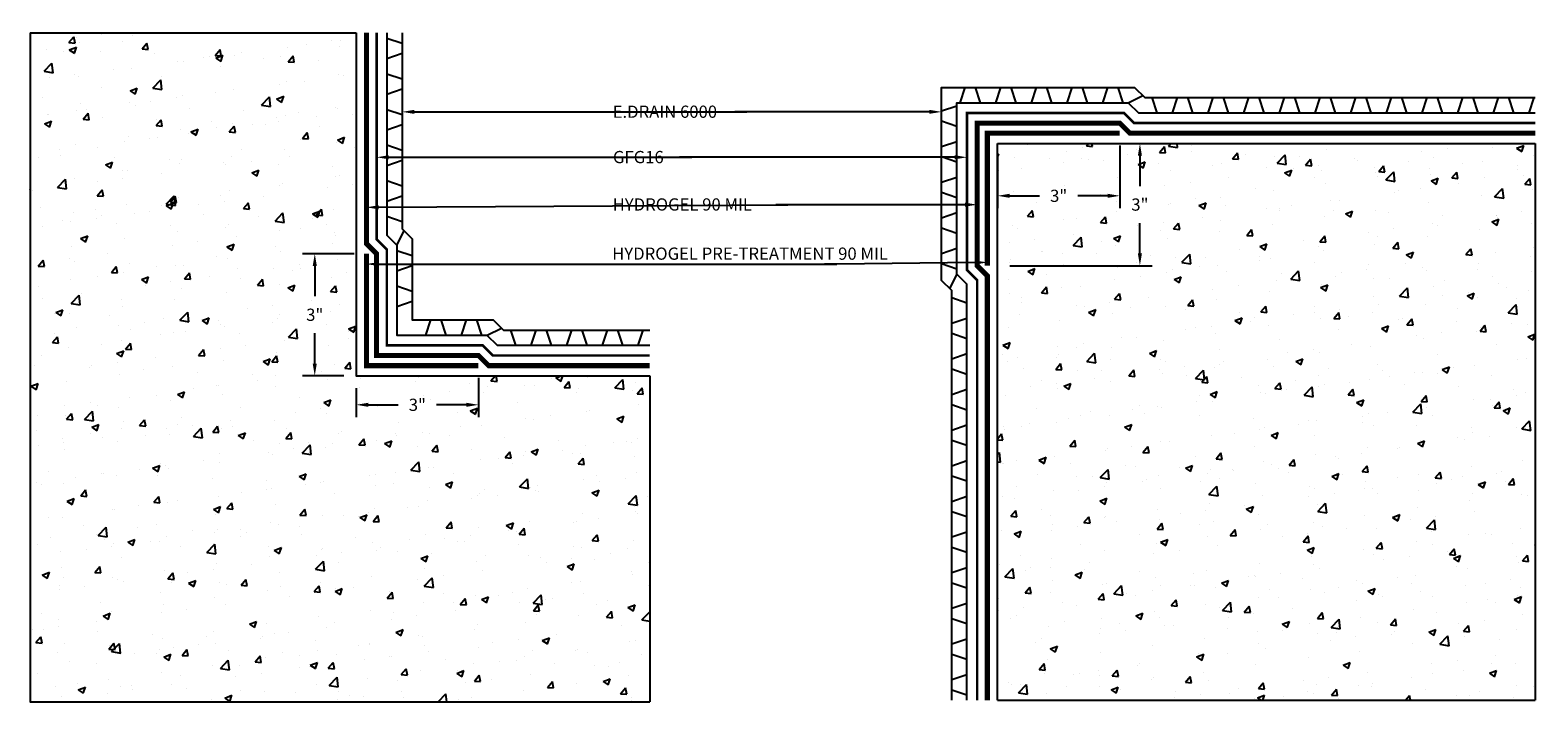
# Model space of a CAD drawing. Units: inches. Extents: x 0 to 37, y 0 to 16.5.
import ezdxf
from ezdxf import colors
from ezdxf.entities.mleader import LeaderData, LeaderLine
from ezdxf.math import Vec2, Vec3

# ---------------------------------------------------------------- set-up
doc = ezdxf.new("R2010")
doc.units = ezdxf.units.IN
doc.header["$MEASUREMENT"] = 0
doc.linetypes.add('#ABOVE', pattern=[0.1875, 0.125, -0.0625])
doc.linetypes.add('DASHED2', pattern=[0.375, 0.25, -0.125])
for name, color, linetype, true_color in [('E.Drain 6000', 7, 'Continuous', 0xa57c52), ('GFG16', 7, 'DASHED2', 0xfa0001), ('HYDROGEL', 7, 'Continuous', 0x767674)]:
    doc.layers.add(name, color=color, linetype=linetype, true_color=true_color)
for name, color, linetype in [('Z-Conditions', 10, 'Continuous'), ('Z-Dimension', 3, 'Continuous'), ('Z-TEXT', 3, 'Continuous')]:
    doc.layers.add(name, color=color, linetype=linetype)
doc.styles.add('ARIAL', font='arial.ttf')
doc.dimstyles.new('Arial', dxfattribs={"dimtxt": 0.125, "dimasz": 0.125, "dimexe": 0.125, "dimexo": 0.125, "dimgap": 0.125, "dimtad": 0, "dimtih": 1, "dimtoh": 1, "dimdec": 5, "dimzin": 0, "dimdsep": 46, "dimlunit": 4, "dimtxsty": 'ARIAL', "dimcen": 0.125, "dimclrd": 256, "dimclre": 256, "dimclrt": 256, "dimadec": 0, "dimazin": 0, "dimtfac": 1, "dimtdec": 5, "dimtofl": 0, "dimtmove": 0, "dimatfit": 3, "dimfxl": 1, "dimtfill": 1, "dimtfillclr": 256, "dimfrac": 2, "dimtolj": 1, "dimtzin": 0, "dimlwd": -1, "dimlwe": -1, "dimarcsym": 0})

# ---------------------------------------------------------------- blocks, each defined once
blk = doc.blocks.new('*D2')
at = {"layer": 'Defpoints', "color": 0, "transparency": 16777216}
for p in [(23.74, 13.702), (26.74, 13.952), (26.74, 12.417)]:
    blk.add_point(p, dxfattribs=at)
at = {"layer": 'Z-Dimension', "transparency": 16777216}
for p, q in [((23.74, 13.402), (23.74, 12.117)), ((26.74, 13.652), (26.74, 12.117)), ((24.04, 12.417), (24.767, 12.417)), ((26.44, 12.417), (25.712, 12.417))]:
    blk.add_line(p, q, dxfattribs=at)
for points in [[(24.04, 12.467), (24.04, 12.367), (23.74, 12.417)], [(26.44, 12.467), (26.44, 12.367), (26.74, 12.417)]]:
    blk.add_solid(points, dxfattribs=at)
at = {"layer": 'Z-Dimension', "transparency": 16777216, "insert": (25.24, 12.417), "char_height": 0.3, "attachment_point": 5, "style": 'ARIAL', "bg_fill": 3, "box_fill_scale": 1.25, "bg_fill_color": 256, "bg_fill_true_color": 13158600, "bg_fill_transparency": 0}
blk.add_mtext('\\A1;3"', dxfattribs=at)
blk = doc.blocks.new('*D3')
at = {"layer": 'Defpoints', "color": 0, "transparency": 16777216}
for p in [(23.74, 13.702), (23.74, 10.702), (27.233, 10.702)]:
    blk.add_point(p, dxfattribs=at)
at = {"layer": 'Z-Dimension', "transparency": 16777216}
for p, q in [((24.04, 13.702), (27.533, 13.702)), ((27.233, 13.402), (27.233, 12.655)), ((27.233, 11.002), (27.233, 11.749)), ((24.04, 10.702), (27.533, 10.702))]:
    blk.add_line(p, q, dxfattribs=at)
for points in [[(27.183, 13.402), (27.283, 13.402), (27.233, 13.702)], [(27.183, 11.002), (27.283, 11.002), (27.233, 10.702)]]:
    blk.add_solid(points, dxfattribs=at)
at = {"layer": 'Z-Dimension', "transparency": 16777216, "insert": (27.233, 12.202), "char_height": 0.3, "attachment_point": 5, "style": 'ARIAL', "bg_fill": 3, "box_fill_scale": 1.25, "bg_fill_color": 256, "bg_fill_true_color": 13158600, "bg_fill_transparency": 0}
blk.add_mtext('\\A1;3"', dxfattribs=at)
blk = doc.blocks.new('*D4')
at = {"layer": 'Defpoints', "color": 0, "transparency": 16777216}
for p in [(8.255, 10.997), (6.988, 7.997), (8.005, 7.997)]:
    blk.add_point(p, dxfattribs=at)
at = {"layer": 'Z-Dimension', "transparency": 16777216}
for p, q in [((7.955, 10.997), (6.688, 10.997)), ((6.988, 10.697), (6.988, 9.95)), ((6.988, 8.297), (6.988, 9.044)), ((7.705, 7.997), (6.688, 7.997))]:
    blk.add_line(p, q, dxfattribs=at)
for points in [[(6.938, 10.697), (7.038, 10.697), (6.988, 10.997)], [(6.938, 8.297), (7.038, 8.297), (6.988, 7.997)]]:
    blk.add_solid(points, dxfattribs=at)
at = {"layer": 'Z-Dimension', "transparency": 16777216, "insert": (6.988, 9.497), "char_height": 0.3, "attachment_point": 5, "style": 'ARIAL', "bg_fill": 3, "box_fill_scale": 1.25, "bg_fill_color": 256, "bg_fill_true_color": 13158600, "bg_fill_transparency": 0}
blk.add_mtext('\\A1;3"', dxfattribs=at)
blk = doc.blocks.new('*D5')
at = {"layer": 'Defpoints', "color": 0, "transparency": 16777216}
for p in [(11.005, 8.247), (8.005, 7.997), (11.005, 7.287)]:
    blk.add_point(p, dxfattribs=at)
at = {"layer": 'Z-Dimension', "transparency": 16777216}
for p, q in [((11.005, 7.947), (11.005, 6.987)), ((8.005, 7.697), (8.005, 6.987)), ((8.305, 7.287), (9.033, 7.287)), ((10.705, 7.287), (9.977, 7.287))]:
    blk.add_line(p, q, dxfattribs=at)
for points in [[(8.305, 7.337), (8.305, 7.237), (8.005, 7.287)], [(10.705, 7.337), (10.705, 7.237), (11.005, 7.287)]]:
    blk.add_solid(points, dxfattribs=at)
at = {"layer": 'Z-Dimension', "transparency": 16777216, "insert": (9.505, 7.287), "char_height": 0.3, "attachment_point": 5, "style": 'ARIAL', "bg_fill": 3, "box_fill_scale": 1.25, "bg_fill_color": 256, "bg_fill_true_color": 13158600, "bg_fill_transparency": 0}
blk.add_mtext('\\A1;3"', dxfattribs=at)

msp = doc.modelspace()

# ---------------------------------------------------------------- hatches: boundary and pattern name
at = {"layer": 'Z-Conditions'}
h = msp.add_hatch(dxfattribs=at)
h.set_pattern_fill('AR-CONC', color=256, scale=0.25)
h.set_pattern_definition([(50, (-367.9855, -106.9554), (1.7931505, -0.1568803), [0.1875, -2.0625]), (355, (-367.9855, -106.9554), (-0.346878, 1.88048), [0.15, -1.65]), (100.45144, (-367.836, -106.9685), (1.446272, 1.7236), [0.1593505, -1.752855]), (46.1842, (-367.9855, -106.4554), (2.668103, -0.413798), [0.28125, -3.09375]), (96.6356, (-367.7632, -106.49), (2.336655, 2.435297), [0.239026, -2.629284]), (351.1842, (-367.9855, -106.4554), (2.336655, 2.435297), [0.225, -2.475]), (21, (-367.7355, -106.5804), (1.4922676, -1.006547), [0.1875, -2.0625]), (326, (-367.7355, -106.5804), (0.608288, 1.812875), [0.15, -1.65]), (71.45144, (-367.6112, -106.6643), (2.100556, 0.806328), [0.1593505, -1.752855]), (37.5, (-367.9855, -106.9554), (0.0303996, 0.8322346), [0, -1.63, 0, -1.675, 0, -1.65625]), (7.5, (-367.9855, -106.9554), (0.6576738, 0.9860293), [0, -0.955, 0, -1.5925, 0, -0.63125]), (327.5, (-368.543, -106.9554), (1.3345561, -0.0563872), [0, -0.625, 0, -1.95, 0, -2.5875]), (317.5, (-368.793, -106.9554), (1.4579654, 0.2502625), [0, -0.8125, 0, -1.295, 0, -1.8375])])
h.paths.add_polyline_path([(15.205247, 7.997186), (8.004904, 7.997186), (8.004904, 16.421136), (0.004904, 16.421136), (0.004904, -0.002814), (15.205247, -0.002814)])
h = msp.add_hatch(dxfattribs=at)
h.set_pattern_fill('AR-CONC', color=256, scale=0.25)
h.set_pattern_definition([(50, (-424.1207, -109.7993), (1.7931505, -0.1568803), [0.1875, -2.0625]), (355, (-424.1207, -109.7993), (-0.346878, 1.88048), [0.15, -1.65]), (100.45144, (-423.9713, -109.8124), (1.446272, 1.7236), [0.1593505, -1.752855]), (46.1842, (-424.1207, -109.2993), (2.668103, -0.413798), [0.28125, -3.09375]), (96.63564, (-423.8984, -109.3338), (2.336655, 2.435297), [0.239026, -2.629284]), (351.18416, (-424.1207, -109.2993), (2.336655, 2.435297), [0.225, -2.475]), (21, (-423.8707, -109.4243), (1.4922676, -1.006547), [0.1875, -2.0625]), (326, (-423.8707, -109.4243), (0.608288, 1.812875), [0.15, -1.65]), (71.45144, (-423.7464, -109.5082), (2.100556, 0.806328), [0.1593505, -1.752855]), (37.5, (-424.1207, -109.7993), (0.0303996, 0.8322346), [0, -1.63, 0, -1.675, 0, -1.65625]), (7.5, (-424.1207, -109.7993), (0.6576738, 0.9860293), [0, -0.955, 0, -1.5925, 0, -0.63125]), (327.5, (-424.6782, -109.7993), (1.3345561, -0.0563872), [0, -0.625, 0, -1.95, 0, -2.5875]), (317.5, (-424.9282, -109.7993), (1.4579654, 0.2502625), [0, -0.8125, 0, -1.295, 0, -1.8375])])
h.paths.add_polyline_path([(36.93437, 13.701934), (23.739804, 13.701934), (23.739804, 0.033763), (36.93437, 0.033763)])

# ---------------------------------------------------------------- linework, layer by layer
at = {"layer": 'E.Drain 6000'}
for p, q in [((8.754904, 16.289686), (9.129904, 16.164686)), ((8.754904, 15.789686), (9.129904, 15.914686)), ((8.754904, 15.414686), (9.129904, 15.289686)), ((8.754904, 14.914686), (9.129904, 15.039686)), ((22.82124, 14.701934), (22.94624, 15.076934)), ((23.32124, 14.701934), (23.19624, 15.076934)), ((23.69624, 14.701934), (23.82124, 15.076934)), ((24.19624, 14.701934), (24.07124, 15.076934)), ((24.57124, 14.701934), (24.69624, 15.076934)), ((25.07124, 14.701934), (24.94624, 15.076934)), ((25.44624, 14.701934), (25.57124, 15.076934)), ((25.94624, 14.701934), (25.82124, 15.076934)), ((26.32124, 14.701934), (26.44624, 15.076934)), ((26.82124, 14.701934), (26.69624, 15.076934)), ((26.949235, 14.69961), (27.302788, 14.876387)), ((27.657304, 14.451934), (27.532304, 14.826934)), ((28.032304, 14.451934), (28.157304, 14.826934)), ((28.532304, 14.451934), (28.407304, 14.826934)), ((28.907304, 14.451934), (29.032304, 14.826934)), ((29.407304, 14.451934), (29.282304, 14.826934)), ((29.782304, 14.451934), (29.907304, 14.826934)), ((30.282304, 14.451934), (30.157304, 14.826934)), ((30.657304, 14.451934), (30.782304, 14.826934)), ((31.157304, 14.451934), (31.032304, 14.826934)), ((31.532304, 14.451934), (31.657304, 14.826934)), ((32.032304, 14.451934), (31.907304, 14.826934)), ((32.407304, 14.451934), (32.532304, 14.826934)), ((32.907304, 14.451934), (32.782304, 14.826934)), ((33.282304, 14.451934), (33.407304, 14.826934)), ((33.782304, 14.451934), (33.657304, 14.826934)), ((34.157304, 14.451934), (34.282304, 14.826934)), ((34.657304, 14.451934), (34.532304, 14.826934)), ((35.032304, 14.451934), (35.157304, 14.826934)), ((35.532304, 14.451934), (35.407304, 14.826934)), ((35.907304, 14.451934), (36.032304, 14.826934)), ((36.407304, 14.451934), (36.282304, 14.826934)), ((36.782304, 14.451934), (36.907304, 14.826934)), ((8.754904, 14.539686), (9.129904, 14.414686)), ((22.739804, 14.620499), (22.364804, 14.495499)), ((8.754904, 14.039686), (9.129904, 14.164686)), ((22.739804, 14.120499), (22.364804, 14.245499)), ((22.739804, 13.745499), (22.364804, 13.620499)), ((8.754904, 13.664686), (9.129904, 13.539686)), ((22.739804, 13.245499), (22.364804, 13.370499)), ((8.754904, 13.164686), (9.129904, 13.289686)), ((8.754904, 12.789686), (9.129904, 12.664686)), ((22.739804, 12.870499), (22.364804, 12.745499)), ((8.754904, 12.289686), (9.129904, 12.414686)), ((22.739804, 12.370499), (22.364804, 12.495499)), ((8.754904, 11.914686), (9.129904, 11.789686)), ((22.739804, 11.995499), (22.364804, 11.870499)), ((9.00258, 11.206616), (9.179356, 11.56017)), ((22.739804, 11.495499), (22.364804, 11.620499)), ((22.739804, 11.120499), (22.364804, 10.995499)), ((9.004904, 11.078621), (9.379904, 10.953621)), ((22.739804, 10.620499), (22.364804, 10.745499)), ((9.004904, 10.578621), (9.379904, 10.703621)), ((22.742128, 10.492503), (22.565352, 10.13895)), ((9.004904, 10.203621), (9.379904, 10.078621)), ((9.004904, 9.703621), (9.379904, 9.828621)), ((22.989804, 9.784434), (22.614804, 9.909434)), ((9.711339, 8.997186), (9.836339, 9.372186)), ((10.211339, 8.997186), (10.086339, 9.372186)), ((10.586339, 8.997186), (10.711339, 9.372186)), ((11.086339, 8.997186), (10.961339, 9.372186)), ((22.989804, 9.409434), (22.614804, 9.284434)), ((11.214334, 8.994862), (11.567888, 9.171639)), ((11.922404, 8.747186), (11.797404, 9.122186)), ((12.297404, 8.747186), (12.422404, 9.122186)), ((12.797404, 8.747186), (12.672404, 9.122186)), ((13.172404, 8.747186), (13.297404, 9.122186)), ((13.672404, 8.747186), (13.547404, 9.122186)), ((14.047404, 8.747186), (14.172404, 9.122186)), ((14.547404, 8.747186), (14.422404, 9.122186)), ((14.922404, 8.747186), (15.047404, 9.122186)), ((22.989804, 8.909434), (22.614804, 9.034434)), ((22.989804, 8.534434), (22.614804, 8.409434)), ((22.989804, 8.034434), (22.614804, 8.159434)), ((22.989804, 7.659434), (22.614804, 7.534434)), ((22.989804, 7.159434), (22.614804, 7.284434)), ((22.989804, 6.784434), (22.614804, 6.659434)), ((22.989804, 6.284434), (22.614804, 6.409434)), ((22.989804, 5.909434), (22.614804, 5.784434)), ((22.989804, 5.409434), (22.614804, 5.534434)), ((22.989804, 5.034434), (22.614804, 4.909434)), ((22.989804, 4.534434), (22.614804, 4.659434)), ((22.989804, 4.159434), (22.614804, 4.034434)), ((22.989804, 3.659434), (22.614804, 3.784434)), ((22.989804, 3.284434), (22.614804, 3.159434)), ((22.989804, 2.784434), (22.614804, 2.909434)), ((22.989804, 2.409434), (22.614804, 2.284434)), ((22.989804, 1.909434), (22.614804, 2.034434)), ((22.989804, 1.534434), (22.614804, 1.409434)), ((22.989804, 1.034434), (22.614804, 1.159434)), ((22.989804, 0.659434), (22.614804, 0.534434)), ((22.989804, 0.159434), (22.614804, 0.284434))]:
    msp.add_line(p, q, dxfattribs=at)
for points in [[(8.754904, 16.421136), (8.754904, 11.454293), (9.004904, 11.204293), (9.004904, 8.997186), (11.21201, 8.997186), (11.46201, 8.747186), (15.205247, 8.747186)], [(9.129904, 16.421136), (9.129904, 11.609623), (9.379904, 11.359623), (9.379904, 9.372186), (11.36734, 9.372186), (11.61734, 9.122186), (15.205247, 9.122186)], [(22.614804, 0.033763), (22.614804, 10.089497), (22.364804, 10.339497), (22.364804, 15.076934), (27.102241, 15.076934), (27.352241, 14.826934), (36.93437, 14.826934)], [(22.989804, 0.033763), (22.989804, 10.244827), (22.739804, 10.494827), (22.739804, 14.701934), (26.946911, 14.701934), (27.196911, 14.451934), (36.93437, 14.451934)]]:
    msp.add_lwpolyline(points, dxfattribs=at)
at = {"layer": 'GFG16', "linetype": '#ABOVE', "const_width": 0.0625}
for points in [[(8.504904, 16.421136), (8.504904, 11.350739), (8.754904, 11.100739), (8.754904, 8.747186), (11.108457, 8.747186), (11.358457, 8.497186), (15.205247, 8.497186)], [(23.239804, 0.033763), (23.239804, 10.348381), (22.989804, 10.598381), (22.989804, 14.451934), (26.843358, 14.451934), (27.093358, 14.201934), (36.93437, 14.201934)]]:
    msp.add_lwpolyline(points, dxfattribs=at)
at = {"layer": 'HYDROGEL', "const_width": 0.125}
for points in [[(8.254904, 16.421136), (8.254904, 11.247186), (8.504904, 10.997186), (8.504904, 8.497186), (11.004904, 8.497186), (11.254904, 8.247186), (15.205247, 8.247186)], [(23.489804, 0.033763), (23.489804, 10.451934), (23.239804, 10.701934), (23.239804, 14.201934), (26.739804, 14.201934), (26.989804, 13.951934), (36.93437, 13.951934)], [(23.489804, 10.701934), (23.489804, 13.951934), (26.739804, 13.951934)], [(8.254904, 10.997186), (8.254904, 8.247186), (11.004904, 8.247186)]]:
    msp.add_lwpolyline(points, dxfattribs=at)
at = {"layer": 'Z-Conditions'}
for points in [[(0.004904, 16.421136), (0.004904, -0.002814), (15.205247, -0.002814)], [(0.004904, 16.421136), (8.004904, 16.421136)], [(8.004904, 16.421136), (8.004904, 7.997186), (15.205247, 7.997186)], [(23.739804, 0.033763), (23.739804, 13.701934)], [(23.739804, 13.701934), (36.93437, 13.701934)], [(36.93437, 13.701934), (36.93437, 0.033763)], [(15.205247, 7.997186), (15.205247, -0.002814)], [(23.739804, 0.033763), (36.93437, 0.033763)]]:
    msp.add_lwpolyline(points, dxfattribs=at)

# ---------------------------------------------------------------- next in the draw order: dimensions: what is measured, and where the dimension line sits
at = {"layer": 'Z-Dimension'}
dim = msp.add_linear_dim(base=(26.739804, 12.417329), p1=(23.739804, 13.701934), p2=(26.739804, 13.951934), dimstyle='Arial', override={"dimscale": 2.4}, dxfattribs=at)
dim.commit()
dim.dimension.update_dxf_attribs({"geometry": '*D2', "text_midpoint": (25.239804, 12.417329)})
dim = msp.add_linear_dim(base=(6.988085, 7.997186), p1=(8.254904, 10.997186), p2=(8.004904, 7.997186), angle=90, dimstyle='Arial', override={"dimscale": 2.4}, dxfattribs=at)
dim.commit()
dim.dimension.update_dxf_attribs({"geometry": '*D4', "text_midpoint": (6.988085, 9.497186)})

# ---------------------------------------------------------------- next in the draw order: leaders
at = {"layer": 'Z-TEXT'}
ml = msp.add_multileader_mtext('Standard', dxfattribs=at)
ml.set_content('E.DRAIN 6000', color=256, style='ARIAL')
ml.set_leader_properties(color=256, linetype='ByLayer', lineweight=-1)
ml.build(insert=Vec2(0, 0))
ml.multileader.update_dxf_attribs({"text_left_attachment_type": 2, "text_right_attachment_type": 2, "dogleg_length": 0.125, "arrow_head_size": 0.3, "scale": 2.4})
ctx = ml.context
ctx.base_point, ctx.scale, ctx.char_height, ctx.arrow_head_size, ctx.landing_gap_size, ctx.plane_origin = Vec3(13.997234, 14.477996), 2.4, 0.3, 0.3, 0.3, Vec3(7.222587, -5.358485)
ctx.left_attachment, ctx.right_attachment = 2, 2
notes = []
notes.append((ctx, [(1, (1, 1, 0), (17.592732, 14.477996), (-1, 0), 0.3, [(0, [(9.129904, 14.477996)], 0, []), (1, [(22.364804, 14.477996)], 0, [])])]))
ctx.mtext.insert, ctx.mtext.flow_direction = Vec3(14.297234, 14.631167), 5
ctx.mtext.has_bg_fill, ctx.mtext.bg_color, ctx.mtext.bg_scale_factor, ctx.mtext.bg_transparency, ctx.mtext.use_window_bg_color = 1, -1027028792, 1.5, 0, 1
ml = msp.add_multileader_mtext('Standard', dxfattribs=at)
ml.set_content('GFG16', color=256, style='ARIAL')
ml.set_leader_properties(color=256, linetype='ByLayer', lineweight=-1)
ml.build(insert=Vec2(0, 0))
ml.multileader.update_dxf_attribs({"text_left_attachment_type": 2, "text_right_attachment_type": 2, "dogleg_length": 0.125, "arrow_head_size": 0.3, "scale": 2.4})
ctx = ml.context
ctx.base_point, ctx.scale, ctx.char_height, ctx.arrow_head_size, ctx.landing_gap_size, ctx.plane_origin = Vec3(14.004716, 13.363033), 2.4, 0.3, 0.3, 0.3, Vec3(7.230069, -6.473448)
ctx.left_attachment, ctx.right_attachment = 2, 2
notes.append((ctx, [(1, (1, 1, 0), (16.237321, 13.363033), (-1, 0), 0.3, [(0, [(8.504904, 13.363033)], 0, []), (1, [(22.989804, 13.363033)], 0, [])])]))
ctx.mtext.insert, ctx.mtext.flow_direction = Vec3(14.304716, 13.518149), 5
ctx.mtext.has_bg_fill, ctx.mtext.bg_color, ctx.mtext.bg_scale_factor, ctx.mtext.bg_transparency, ctx.mtext.use_window_bg_color = 1, -1027028792, 1.5, 0, 1
for ctx, leaders in notes:
    for number, flags, end, landing, length, lines in leaders:
        leader = LeaderData()
        leader.index, (leader.has_last_leader_line, leader.has_dogleg_vector, leader.attachment_direction) = number, flags
        leader.last_leader_point, leader.dogleg_vector, leader.dogleg_length = Vec3(end), Vec3(landing), length
        for number, points, colour, breaks in lines:
            line = LeaderLine()
            line.index, line.vertices, line.color, line.breaks = number, Vec3.list(points), colors.encode_raw_color(colour), breaks
            leader.lines.append(line)
        ctx.leaders.append(leader)

# ---------------------------------------------------------------- next in the draw order: dimensions: what is measured, and where the dimension line sits
at = {"layer": 'Z-Dimension'}
dim = msp.add_linear_dim(base=(27.233474, 10.701934), p1=(23.739804, 13.701934), p2=(23.739804, 10.701934), angle=90, dimstyle='Arial', override={"dimscale": 2.4}, dxfattribs=at)
dim.commit()
dim.dimension.update_dxf_attribs({"geometry": '*D3', "text_midpoint": (27.233474, 12.201934)})
dim = msp.add_linear_dim(base=(11.004904, 7.287179), p1=(8.004904, 7.997186), p2=(11.004904, 8.247186), dimstyle='Arial', override={"dimscale": 2.4}, dxfattribs=at)
dim.commit()
dim.dimension.update_dxf_attribs({"geometry": '*D5', "text_midpoint": (9.504904, 7.287179)})

# ---------------------------------------------------------------- next in the draw order: leaders
at = {"layer": 'Z-TEXT'}
ml = msp.add_multileader_mtext('Standard', dxfattribs=at)
ml.set_content('HYDROGEL 90 MIL', color=256, style='ARIAL')
ml.set_leader_properties(color=256, linetype='ByLayer', lineweight=-1)
ml.build(insert=Vec2(0, 0))
ml.multileader.update_dxf_attribs({"text_left_attachment_type": 2, "text_right_attachment_type": 2, "dogleg_length": 0.125, "arrow_head_size": 0.3, "scale": 2.4})
ctx = ml.context
ctx.base_point, ctx.scale, ctx.char_height, ctx.arrow_head_size, ctx.landing_gap_size, ctx.plane_origin = Vec3(13.997234, 12.199463), 2.4, 0.3, 0.3, 0.3, Vec3(7.222587, -7.595477)
ctx.left_attachment, ctx.right_attachment = 2, 2
notes = []
notes.append((ctx, [(1, (1, 1, 0), (18.59853, 12.199463), (-1, 0), 0.3, [(0, [(8.254904, 12.133916)], 0, []), (1, [(23.239804, 12.199463)], 0, [])])]))
ctx.mtext.insert, ctx.mtext.width, ctx.mtext.defined_height, ctx.mtext.flow_direction = Vec3(14.297234, 12.354681), 4.5, 0.351978, 5
ctx.mtext.has_bg_fill, ctx.mtext.bg_color, ctx.mtext.bg_scale_factor, ctx.mtext.bg_transparency, ctx.mtext.use_window_bg_color = 1, -1027028792, 1.5, 0, 1
ml = msp.add_multileader_mtext('Standard', dxfattribs=at)
ml.set_content('HYDROGEL PRE-TREATMENT 90 MIL', color=256, style='ARIAL')
ml.set_leader_properties(color=256, linetype='ByLayer', lineweight=-1)
ml.build(insert=Vec2(0, 0))
ml.multileader.update_dxf_attribs({"text_left_attachment_type": 2, "text_right_attachment_type": 2, "dogleg_length": 0.125, "arrow_head_size": 0.3, "scale": 2.4})
ctx = ml.context
ctx.base_point, ctx.scale, ctx.char_height, ctx.arrow_head_size, ctx.landing_gap_size, ctx.plane_origin = Vec3(13.984582, 10.74198), 2.4, 0.3, 0.3, 0.3, Vec3(7.209935, -9.094501)
ctx.left_attachment, ctx.right_attachment = 2, 2
notes.append((ctx, [(1, (1, 1, 0), (19.797338, 10.74198), (-1, 0), 0.3, [(0, [(8.254904, 10.74198)], 0, []), (1, [(23.489804, 10.782644)], 0, [])])]))
ctx.mtext.insert, ctx.mtext.width, ctx.mtext.flow_direction = Vec3(14.284582, 11.147812), 5.60915783, 5
ctx.mtext.has_bg_fill, ctx.mtext.bg_color, ctx.mtext.bg_scale_factor, ctx.mtext.bg_transparency, ctx.mtext.use_window_bg_color = 1, -1027028792, 1.5, 0, 1
for ctx, leaders in notes:
    for number, flags, end, landing, length, lines in leaders:
        leader = LeaderData()
        leader.index, (leader.has_last_leader_line, leader.has_dogleg_vector, leader.attachment_direction) = number, flags
        leader.last_leader_point, leader.dogleg_vector, leader.dogleg_length = Vec3(end), Vec3(landing), length
        for number, points, colour, breaks in lines:
            line = LeaderLine()
            line.index, line.vertices, line.color, line.breaks = number, Vec3.list(points), colors.encode_raw_color(colour), breaks
            leader.lines.append(line)
        ctx.leaders.append(leader)

doc.saveas('drawing.dxf')
